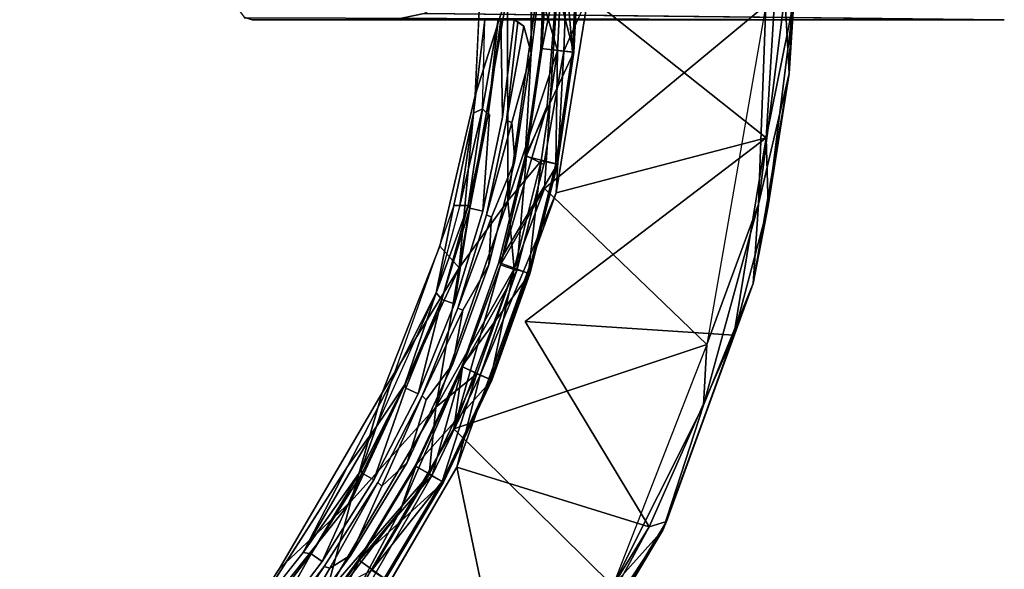
# Model space of a CAD drawing. Units: inches. Extents: x 57 to 484, y 57 to 261.
# Drawn here: x 369 to 374, y 119 to 123 of the extents above; entities that cross this region are included whole.
import ezdxf

# ---------------------------------------------------------------- set-up
doc = ezdxf.new("R2010")
doc.units = ezdxf.units.IN
doc.header["$MEASUREMENT"] = 0
doc.layers.add('SEAT-CUSHION', color=5, linetype='Continuous')
doc.layers.add('SEAT-FRAME', color=5, linetype='Continuous')

# ---------------------------------------------------------------- blocks, each defined once
blk = doc.blocks.new('LMGD20_M_0T')
at = {"layer": 'SEAT-CUSHION'}
for points, invisible_edges in [([(5.8962, -0.8796, 25.9746), (5.9518, 0.2941, 25.9744), (4.87, 0, 25.8379)], 14), ([(2.7182, -1.1259, 25.5548), (1.9657, 0.1631, 25.5101), (3.3676, 0.0009, 25.5785)], 15), ([(3.6528, -1.513, 25.628), (2.7182, -1.1259, 25.5548), (3.3676, 0.0009, 25.5785)], 15), ([(3.1046, -1.3771, 25.6985), (3.8935, 0, 25.7414), (2.9148, 0, 25.6716)], 15), ([(4.4993, -1.8637, 25.8379), (3.8935, 0, 25.7414), (3.1046, -1.3771, 25.6985)], 15), ([(3.6528, -1.513, 25.628), (3.3676, 0.0009, 25.5785), (4.563, -0.3933, 25.6871)], 15), ([(3.8935, 0, 25.7414), (4.4993, -1.8637, 25.8379), (4.87, 0, 25.8379)], 15), ([(4.87, 0, 25.8379), (4.4993, -1.8637, 25.8379), (5.8962, -0.8796, 25.9746)], 15), ([(6.215, 0, 24.41), (6.1166, -0.4528, 24.4086), (5.8586, -0.1712, 24.4086)], 15), ([(6.1712, -0.4882, 24.4086), (6.1166, -0.4528, 24.4086), (6.215, 0, 24.41)], 14), ([(6.1712, -0.4882, 24.4086), (6.215, 0, 24.41), (6.2131, -0.6407, 24.4196)], 1), ([(6.2131, -0.6407, 24.4196), (6.2905, -0.0118, 24.4568), (6.2675, -0.615, 24.4755)], 12), ([(5.8586, -0.1712, 24.4086), (6.1166, -0.4528, 24.4086), (5.759, -0.3197, 24.4086)], 3), ([(6.1166, -0.4528, 24.4086), (5.6104, -0.417, 24.4086), (5.759, -0.3197, 24.4086)], 13), ([(4.563, -0.3933, 25.6871), (4.5953, -0.4387, 25.6914), (3.6528, -1.513, 25.628)], 14), ([(4.5953, -0.4387, 25.6914), (4.5851, -1.8992, 25.7296), (3.6528, -1.513, 25.628)], 15), ([(4.5953, -0.4387, 25.6914), (4.6405, -0.4528, 25.6963), (4.5851, -1.8992, 25.7296)], 14), ([(4.6405, -0.4528, 25.6963), (4.5953, -0.4387, 25.6914), (4.5964, -0.4423, 24.4393)], 12), ([(4.5964, -0.4423, 24.4393), (4.6409, -0.4528, 24.4093), (4.6405, -0.4528, 25.6963)], 13), ([(5.4364, -0.4528, 24.4086), (5.6104, -0.417, 24.4086), (6.1166, -0.4528, 24.4086)], 2), ([(4.5851, -1.8992, 25.7296), (4.6405, -0.4528, 25.6963), (5.7775, -1.4984, 25.8595)], 15), ([(5.9516, -0.4528, 25.8595), (5.8881, -0.9781, 25.8595), (4.6405, -0.4528, 25.6963)], 14), ([(5.8881, -0.9781, 25.8595), (5.7775, -1.4984, 25.8595), (4.6405, -0.4528, 25.6963)], 14), ([(5.4364, -0.4528, 24.4086), (5.9516, -0.4528, 25.8595), (4.6405, -0.4528, 25.6963)], 1), ([(4.641, -0.4528, 24.4086), (5.4364, -0.4528, 24.4086), (4.6405, -0.4528, 25.6963)], 1), ([(6.1167, -0.4528, 24.4526), (5.9516, -0.4528, 25.8595), (5.4364, -0.4528, 24.4086)], 15), ([(6.1166, -0.4528, 24.4086), (6.1167, -0.4528, 24.4526), (5.4364, -0.4528, 24.4086)], 2), ([(5.8881, -0.9781, 25.8595), (5.9516, -0.4528, 25.8595), (5.9389, -0.9551, 25.8542)], 2), ([(6.0264, -0.4528, 25.8256), (5.9516, -0.4528, 25.8595), (6.1167, -0.4528, 24.4526)], 14), ([(5.9777, -0.9869, 25.7859), (5.9694, -0.9855, 25.8172), (6.0417, -0.4528, 25.7859)], 12), ([(6.0516, -1.0019, 24.448), (5.9777, -0.9869, 25.7859), (6.0417, -0.4528, 25.7859)], 3), ([(6.1167, -0.4528, 24.4526), (6.0417, -0.4528, 25.7859), (6.0264, -0.4528, 25.8256)], 12), ([(6.0738, -1.0207, 24.4159), (6.0516, -1.0019, 24.448), (6.1167, -0.4528, 24.4526)], 13), ([(6.0738, -1.0207, 24.4159), (6.1167, -0.4528, 24.4526), (6.1378, -0.4651, 24.4206)], 1), ([(6.0738, -1.0207, 24.4159), (6.1712, -0.4882, 24.4086), (6.1041, -1.0305, 24.4086)], 2), ([(6.2131, -0.6407, 24.4196), (6.1041, -1.0305, 24.4086), (6.1712, -0.4882, 24.4086)], 2), ([(6.1378, -0.4651, 24.4206), (6.1166, -0.4528, 24.4086), (6.1712, -0.4882, 24.4086)], 1), ([(6.1378, -0.4651, 24.4206), (6.1167, -0.4528, 24.4526), (6.1166, -0.4528, 24.4086)], 12), ([(6.1792, -1.2201, 24.4771), (6.1205, -1.2448, 24.4194), (6.2131, -0.6407, 24.4196)], 1), ([(6.2675, -0.615, 24.4755), (6.1792, -1.2201, 24.4771), (6.2131, -0.6407, 24.4196)], 12), ([(5.8962, -0.8796, 25.9746), (4.4993, -1.8637, 25.8379), (5.6975, -1.7269, 25.9746)], 7), ([(5.9777, -0.9869, 25.7859), (5.8666, -1.5134, 25.7859), (5.9694, -0.9855, 25.8172)], 1), ([(5.9403, -1.5303, 24.4481), (5.8666, -1.5134, 25.7859), (5.9777, -0.9869, 25.7859)], 2), ([(5.9403, -1.5303, 24.4481), (5.9777, -0.9869, 25.7859), (6.0516, -1.0019, 24.448)], 2), ([(5.9615, -1.5518, 24.4153), (5.9403, -1.5303, 24.4481), (6.0516, -1.0019, 24.448)], 13), ([(6.0738, -1.0207, 24.4159), (5.9615, -1.5518, 24.4153), (6.0516, -1.0019, 24.448)], 14), ([(5.9615, -1.5518, 24.4153), (6.1041, -1.0305, 24.4086), (5.9894, -1.5648, 24.4086)], 2), ([(6.1205, -1.2448, 24.4194), (5.9894, -1.5648, 24.4086), (6.1041, -1.0305, 24.4086)], 2), ([(2.7182, -1.1259, 25.5548), (3.6528, -1.513, 25.628), (2.7992, -2.7992, 25.6284)], 15), ([(5.9743, -1.833, 24.4221), (6.1205, -1.2448, 24.4194), (6.0299, -1.8199, 24.4771)], 14), ([(6.0299, -1.8199, 24.4771), (6.1205, -1.2448, 24.4194), (6.1792, -1.2201, 24.4771)], 3), ([(3.4436, -3.4436, 25.8379), (3.1046, -1.3771, 25.6985), (2.7508, -2.7508, 25.7412)], 15), ([(3.4436, -3.4436, 25.8379), (4.4993, -1.8637, 25.8379), (3.1046, -1.3771, 25.6985)], 15), ([(4.5851, -1.8992, 25.7296), (2.7992, -2.7992, 25.6284), (3.6528, -1.513, 25.628)], 15), ([(4.5851, -1.8992, 25.7296), (5.7775, -1.4984, 25.8595), (5.4238, -2.4918, 25.8595)], 13), ([(5.6764, -1.99, 25.8542), (5.4238, -2.4918, 25.8595), (5.7775, -1.4984, 25.8595)], 2), ([(5.6764, -1.99, 25.8542), (5.8109, -1.4989, 25.8574), (5.857, -1.4982, 25.8283)], 1), ([(5.8001, -2.0757, 24.4152), (5.7809, -2.0519, 24.4481), (5.9403, -1.5303, 24.4481)], 13), ([(5.9403, -1.5303, 24.4481), (5.9615, -1.5518, 24.4153), (5.8001, -2.0757, 24.4152)], 13), ([(5.8001, -2.0757, 24.4152), (5.9894, -1.5648, 24.4086), (5.8281, -2.087, 24.4086)], 2), ([(5.9743, -1.833, 24.4221), (5.8281, -2.087, 24.4086), (5.9894, -1.5648, 24.4086)], 2), ([(4.4993, -1.8637, 25.8379), (5.3739, -2.5526, 25.9733), (5.6975, -1.7269, 25.9746)], 13), ([(6.0299, -1.8199, 24.4771), (5.8212, -2.4046, 24.4761), (5.9743, -1.833, 24.4221)], 14), ([(4.4993, -1.8637, 25.8379), (3.4436, -3.4436, 25.8379), (4.795, -3.5424, 25.9747)], 15), ([(5.3739, -2.5526, 25.9733), (4.4993, -1.8637, 25.8379), (4.795, -3.5424, 25.9747)], 7), ([(5.8212, -2.4046, 24.4761), (5.7719, -2.3901, 24.4214), (5.9743, -1.833, 24.4221)], 13), ([(2.7992, -2.7992, 25.6284), (4.5851, -1.8992, 25.7296), (3.5106, -3.5106, 25.7298)], 15), ([(5.1783, -2.9678, 25.8595), (3.5106, -3.5106, 25.7298), (4.5851, -1.8992, 25.7296)], 15), ([(4.5851, -1.8992, 25.7296), (5.4238, -2.4918, 25.8595), (5.1783, -2.9678, 25.8595)], 13), ([(5.3412, -2.7424, 25.8577), (5.4238, -2.4918, 25.8595), (5.6764, -1.99, 25.8542)], 12), ([(5.5975, -2.5703, 24.4154), (5.575, -2.5587, 24.4489), (5.7809, -2.0519, 24.4481)], 13), ([(5.7809, -2.0519, 24.4481), (5.8001, -2.0757, 24.4152), (5.5975, -2.5703, 24.4154)], 13), ([(5.5975, -2.5703, 24.4154), (5.8281, -2.087, 24.4086), (5.6213, -2.5928, 24.4086)], 2), ([(5.8281, -2.087, 24.4086), (5.7719, -2.3901, 24.4214), (5.6213, -2.5928, 24.4086)], 12), ([(5.5136, -2.9451, 24.4227), (5.7719, -2.3901, 24.4214), (5.8212, -2.4046, 24.4761)], 14), ([(5.8212, -2.4046, 24.4761), (5.5581, -2.9637, 24.4785), (5.5136, -2.9451, 24.4227)], 14), ([(5.5068, -2.5263, 25.7859), (5.2609, -3.0049, 25.7859), (5.5007, -2.5056, 25.831)], 1), ([(5.326, -3.0437, 24.4476), (5.2609, -3.0049, 25.7859), (5.5068, -2.5263, 25.7859)], 2), ([(5.575, -2.5587, 24.4489), (5.5975, -2.5703, 24.4154), (5.326, -3.0437, 24.4476)], 3), ([(5.5975, -2.5703, 24.4154), (5.3485, -3.0588, 24.4149), (5.326, -3.0437, 24.4476)], 14), ([(5.6213, -2.5928, 24.4086), (5.3707, -3.0785, 24.4086), (5.5975, -2.5703, 24.4154)], 1), ([(5.5136, -2.9451, 24.4227), (5.3707, -3.0785, 24.4086), (5.6213, -2.5928, 24.4086)], 2), ([(1.6942, -4.0901, 25.788), (3.4436, -3.4436, 25.8379), (2.7508, -2.7508, 25.7412)], 15), ([(3.5106, -3.5106, 25.7298), (1.8992, -4.5851, 25.7296), (2.7536, -2.7536, 25.6247)], 15), ([(3.5106, -3.5106, 25.7298), (5.1783, -2.9678, 25.8595), (4.6089, -3.8543, 25.8577)], 13), ([(5.2402, -3.4941, 24.4761), (5.1962, -3.4679, 24.4214), (5.5136, -2.9451, 24.4227)], 13), ([(5.5581, -2.9637, 24.4785), (5.2402, -3.4941, 24.4761), (5.5136, -2.9451, 24.4227)], 14), ([(5.0474, -3.5318, 24.4152), (5.0353, -3.5035, 24.4481), (5.326, -3.0437, 24.4476)], 13), ([(5.3485, -3.0588, 24.4149), (5.0474, -3.5318, 24.4152), (5.326, -3.0437, 24.4476)], 14), ([(5.3707, -3.0785, 24.4086), (5.0783, -3.5401, 24.4086), (5.3485, -3.0588, 24.4149)], 1), ([(5.1962, -3.4679, 24.4214), (5.0783, -3.5401, 24.4086), (5.3707, -3.0785, 24.4086)], 2), ([(3.5407, -4.7949, 25.9746), (3.4436, -3.4436, 25.8379), (1.6942, -4.0901, 25.788)], 15), ([(3.5407, -4.7949, 25.9746), (4.2976, -4.2976, 25.983), (3.4436, -3.4436, 25.8379)], 14), ([(3.4436, -3.4436, 25.8379), (4.2976, -4.2976, 25.983), (4.795, -3.5424, 25.9747)], 13), ([(4.6399, -3.889, 25.8104), (4.6089, -3.8543, 25.8577), (4.9282, -3.4516, 25.8529)], 12), ([(4.9282, -3.4516, 25.8529), (4.9736, -3.4597, 25.7859), (4.6399, -3.889, 25.8104)], 12), ([(4.7042, -3.9369, 24.4481), (4.6399, -3.889, 25.8104), (4.9736, -3.4597, 25.7859)], 1), ([(4.8346, -3.9623, 24.4226), (5.1962, -3.4679, 24.4214), (5.2402, -3.4941, 24.4761)], 14), ([(1.8992, -4.5851, 25.7296), (3.5106, -3.5106, 25.7298), (3.4123, -4.8971, 25.8595)], 15), ([(4.2383, -4.2383, 25.8594), (3.4123, -4.8971, 25.8595), (3.5106, -3.5106, 25.7298)], 14), ([(4.6089, -3.8543, 25.8577), (4.2394, -4.2394, 25.8594), (3.5106, -3.5106, 25.7298)], 14), ([(4.7042, -3.9369, 24.4481), (5.0353, -3.5035, 24.4481), (4.7125, -3.9675, 24.4153)], 2), ([(5.0353, -3.5035, 24.4481), (5.0474, -3.5318, 24.4152), (4.7125, -3.9675, 24.4153)], 13), ([(5.0783, -3.5401, 24.4086), (4.7463, -3.9742, 24.4086), (5.0474, -3.5318, 24.4152)], 1), ([(4.7463, -3.9742, 24.4086), (5.0783, -3.5401, 24.4086), (4.8346, -3.9623, 24.4226)], 1), ([(4.8346, -3.9623, 24.4226), (5.2402, -3.4941, 24.4761), (4.8697, -3.9965, 24.4798)], 13)]:
    blk.add_3dface(points, dxfattribs=dict(at, invisible_edges=invisible_edges))
for points in [[(5.9518, 0.2941, 25.9744), (5.8962, -0.8796, 25.9746), (6.0794, -0.3026, 25.9831)], [(6.3612, -0.6265, 25.8501), (6.392, 0, 25.8501), (6.2524, -0.2559, 25.9519)], [(6.4533, -0.6356, 25.5219), (6.2905, -0.0118, 24.4568), (6.4845, 0, 25.5219)], [(6.392, 0, 25.8501), (6.3612, -0.6265, 25.8501), (6.4445, -0.6347, 25.6965)], [(6.4757, 0, 25.6965), (6.392, 0, 25.8501), (6.4445, -0.6347, 25.6965)], [(6.4845, 0, 25.5219), (6.4445, -0.6347, 25.6965), (6.4533, -0.6356, 25.5219)], [(6.4845, 0, 25.5219), (6.4757, 0, 25.6965), (6.4445, -0.6347, 25.6965)], [(6.2905, -0.0118, 24.4568), (6.2131, -0.6407, 24.4196), (6.215, 0, 24.41)], [(6.2675, -0.615, 24.4755), (6.2905, -0.0118, 24.4568), (6.4533, -0.6356, 25.5219)], [(6.2524, -0.2559, 25.9519), (6.0794, -0.3026, 25.9831), (6.08, -1.4732, 25.9531)], [(6.2524, -0.2559, 25.9519), (6.08, -1.4732, 25.9531), (6.3612, -0.6265, 25.8501)], [(6.0794, -0.3026, 25.9831), (5.8075, -1.8502, 25.9833), (6.08, -1.4732, 25.9531)], [(6.0794, -0.3026, 25.9831), (5.8962, -0.8796, 25.9746), (5.8075, -1.8502, 25.9833)], [(6.0264, -0.4528, 25.8256), (5.9694, -0.9855, 25.8172), (5.9389, -0.9551, 25.8542)], [(5.9389, -0.9551, 25.8542), (5.9516, -0.4528, 25.8595), (6.0264, -0.4528, 25.8256)], [(6.0264, -0.4528, 25.8256), (6.0417, -0.4528, 25.7859), (5.9694, -0.9855, 25.8172)], [(6.0417, -0.4528, 25.7859), (6.1167, -0.4528, 24.4526), (6.0516, -1.0019, 24.448)], [(6.1712, -0.4882, 24.4086), (6.0738, -1.0207, 24.4159), (6.1378, -0.4651, 24.4206)], [(6.08, -1.4732, 25.9531), (6.2692, -1.247, 25.8501), (6.3612, -0.6265, 25.8501)], [(6.1041, -1.0305, 24.4086), (6.2131, -0.6407, 24.4196), (6.1205, -1.2448, 24.4194)], [(6.2675, -0.615, 24.4755), (6.4533, -0.6356, 25.5219), (6.1792, -1.2201, 24.4771)], [(6.1792, -1.2201, 24.4771), (6.4533, -0.6356, 25.5219), (6.3599, -1.2651, 25.5219)], [(6.3612, -0.6265, 25.8501), (6.2692, -1.247, 25.8501), (6.3512, -1.2633, 25.6965)], [(6.3612, -0.6265, 25.8501), (6.3512, -1.2633, 25.6965), (6.4445, -0.6347, 25.6965)], [(6.4533, -0.6356, 25.5219), (6.4445, -0.6347, 25.6965), (6.3512, -1.2633, 25.6965)], [(6.3512, -1.2633, 25.6965), (6.3599, -1.2651, 25.5219), (6.4533, -0.6356, 25.5219)], [(5.6975, -1.7269, 25.9746), (5.8075, -1.8502, 25.9833), (5.8962, -0.8796, 25.9746)], [(5.7775, -1.4984, 25.8595), (5.8881, -0.9781, 25.8595), (5.8109, -1.4989, 25.8574)], [(5.8109, -1.4989, 25.8574), (5.8881, -0.9781, 25.8595), (5.9389, -0.9551, 25.8542)], [(5.857, -1.4982, 25.8283), (5.8109, -1.4989, 25.8574), (5.9389, -0.9551, 25.8542)], [(5.9694, -0.9855, 25.8172), (5.857, -1.4982, 25.8283), (5.9389, -0.9551, 25.8542)], [(5.9694, -0.9855, 25.8172), (5.8666, -1.5134, 25.7859), (5.857, -1.4982, 25.8283)], [(6.0738, -1.0207, 24.4159), (6.1041, -1.0305, 24.4086), (5.9615, -1.5518, 24.4153)], [(5.9894, -1.5648, 24.4086), (6.1205, -1.2448, 24.4194), (5.9743, -1.833, 24.4221)], [(6.0299, -1.8199, 24.4771), (6.1792, -1.2201, 24.4771), (6.3599, -1.2651, 25.5219)], [(6.0299, -1.8199, 24.4771), (6.3599, -1.2651, 25.5219), (6.2053, -1.8824, 25.5219)], [(6.1168, -1.8555, 25.8501), (6.2692, -1.247, 25.8501), (6.08, -1.4732, 25.9531)], [(6.2692, -1.247, 25.8501), (6.1168, -1.8555, 25.8501), (6.1968, -1.8798, 25.6965)], [(6.3512, -1.2633, 25.6965), (6.2692, -1.247, 25.8501), (6.1968, -1.8798, 25.6965)], [(6.3599, -1.2651, 25.5219), (6.3512, -1.2633, 25.6965), (6.1968, -1.8798, 25.6965)], [(6.1968, -1.8798, 25.6965), (6.2053, -1.8824, 25.5219), (6.3599, -1.2651, 25.5219)], [(5.8075, -1.8502, 25.9833), (5.6751, -2.6338, 25.9527), (6.08, -1.4732, 25.9531)], [(6.1168, -1.8555, 25.8501), (6.08, -1.4732, 25.9531), (5.6751, -2.6338, 25.9527)], [(5.7092, -2.0278, 25.7859), (5.6764, -1.99, 25.8542), (5.857, -1.4982, 25.8283)], [(5.6764, -1.99, 25.8542), (5.7775, -1.4984, 25.8595), (5.8109, -1.4989, 25.8574)], [(5.8666, -1.5134, 25.7859), (5.7092, -2.0278, 25.7859), (5.857, -1.4982, 25.8283)], [(5.7809, -2.0519, 24.4481), (5.7092, -2.0278, 25.7859), (5.8666, -1.5134, 25.7859)], [(5.9403, -1.5303, 24.4481), (5.7809, -2.0519, 24.4481), (5.8666, -1.5134, 25.7859)], [(5.9615, -1.5518, 24.4153), (5.9894, -1.5648, 24.4086), (5.8001, -2.0757, 24.4152)], [(5.8075, -1.8502, 25.9833), (5.6975, -1.7269, 25.9746), (5.3739, -2.5526, 25.9733)], [(6.0299, -1.8199, 24.4771), (6.2053, -1.8824, 25.5219), (5.8212, -2.4046, 24.4761)], [(5.6751, -2.6338, 25.9527), (5.8075, -1.8502, 25.9833), (5.1976, -3.1645, 25.9829)], [(5.3739, -2.5526, 25.9733), (5.1976, -3.1645, 25.9829), (5.8075, -1.8502, 25.9833)], [(5.6751, -2.6338, 25.9527), (5.9055, -2.4461, 25.8501), (6.1168, -1.8555, 25.8501)], [(5.8281, -2.087, 24.4086), (5.9743, -1.833, 24.4221), (5.7719, -2.3901, 24.4214)], [(5.8212, -2.4046, 24.4761), (6.2053, -1.8824, 25.5219), (5.9909, -2.4815, 25.5219)], [(6.1168, -1.8555, 25.8501), (5.9055, -2.4461, 25.8501), (5.9827, -2.4781, 25.6965)], [(6.1168, -1.8555, 25.8501), (5.9827, -2.4781, 25.6965), (6.1968, -1.8798, 25.6965)], [(5.9827, -2.4781, 25.6965), (5.9909, -2.4815, 25.5219), (6.1968, -1.8798, 25.6965)], [(6.2053, -1.8824, 25.5219), (6.1968, -1.8798, 25.6965), (5.9909, -2.4815, 25.5219)], [(5.3412, -2.7424, 25.8577), (5.6764, -1.99, 25.8542), (5.5007, -2.5056, 25.831)], [(5.5007, -2.5056, 25.831), (5.6764, -1.99, 25.8542), (5.7092, -2.0278, 25.7859)], [(5.5007, -2.5056, 25.831), (5.7092, -2.0278, 25.7859), (5.5068, -2.5263, 25.7859)], [(5.7092, -2.0278, 25.7859), (5.575, -2.5587, 24.4489), (5.5068, -2.5263, 25.7859)], [(5.7809, -2.0519, 24.4481), (5.575, -2.5587, 24.4489), (5.7092, -2.0278, 25.7859)], [(5.8001, -2.0757, 24.4152), (5.8281, -2.087, 24.4086), (5.5975, -2.5703, 24.4154)], [(5.7719, -2.3901, 24.4214), (5.5136, -2.9451, 24.4227), (5.6213, -2.5928, 24.4086)], [(5.5581, -2.9637, 24.4785), (5.8212, -2.4046, 24.4761), (5.9909, -2.4815, 25.5219)], [(5.3412, -2.7424, 25.8577), (5.1783, -2.9678, 25.8595), (5.4238, -2.4918, 25.8595)], [(5.9909, -2.4815, 25.5219), (5.7188, -3.0568, 25.5219), (5.5581, -2.9637, 24.4785)], [(5.6373, -3.0132, 25.8501), (5.9055, -2.4461, 25.8501), (5.6751, -2.6338, 25.9527)], [(5.9055, -2.4461, 25.8501), (5.6373, -3.0132, 25.8501), (5.711, -3.0526, 25.6965)], [(5.711, -3.0526, 25.6965), (5.9827, -2.4781, 25.6965), (5.9055, -2.4461, 25.8501)], [(5.9909, -2.4815, 25.5219), (5.9827, -2.4781, 25.6965), (5.711, -3.0526, 25.6965)], [(5.711, -3.0526, 25.6965), (5.7188, -3.0568, 25.5219), (5.9909, -2.4815, 25.5219)], [(5.2609, -3.0049, 25.7859), (5.2547, -2.9884, 25.8299), (5.5007, -2.5056, 25.831)], [(5.3412, -2.7424, 25.8577), (5.5007, -2.5056, 25.831), (5.2547, -2.9884, 25.8299)], [(5.5068, -2.5263, 25.7859), (5.575, -2.5587, 24.4489), (5.326, -3.0437, 24.4476)], [(5.3739, -2.5526, 25.9733), (4.795, -3.5424, 25.9747), (5.1976, -3.1645, 25.9829)], [(5.5975, -2.5703, 24.4154), (5.3707, -3.0785, 24.4086), (5.3485, -3.0588, 24.4149)], [(5.6751, -2.6338, 25.9527), (5.0565, -3.6864, 25.9519), (5.6373, -3.0132, 25.8501)], [(5.6751, -2.6338, 25.9527), (5.1976, -3.1645, 25.9829), (5.0565, -3.6864, 25.9519)], [(4.9282, -3.4516, 25.8529), (5.1783, -2.9678, 25.8595), (5.3412, -2.7424, 25.8577)], [(4.9282, -3.4516, 25.8529), (5.3412, -2.7424, 25.8577), (5.2547, -2.9884, 25.8299)], [(5.1783, -2.9678, 25.8595), (4.9282, -3.4516, 25.8529), (4.6089, -3.8543, 25.8577)], [(4.9736, -3.4597, 25.7859), (4.9282, -3.4516, 25.8529), (5.2547, -2.9884, 25.8299)], [(5.2609, -3.0049, 25.7859), (4.9736, -3.4597, 25.7859), (5.2547, -2.9884, 25.8299)], [(5.5136, -2.9451, 24.4227), (5.1962, -3.4679, 24.4214), (5.3707, -3.0785, 24.4086)], [(5.5581, -2.9637, 24.4785), (5.7188, -3.0568, 25.5219), (5.2402, -3.4941, 24.4761)], [(5.0353, -3.5035, 24.4481), (4.9736, -3.4597, 25.7859), (5.2609, -3.0049, 25.7859)], [(5.0353, -3.5035, 24.4481), (5.2609, -3.0049, 25.7859), (5.326, -3.0437, 24.4476)], [(5.0565, -3.6864, 25.9519), (5.3148, -3.5512, 25.8501), (5.6373, -3.0132, 25.8501)], [(5.3148, -3.5512, 25.8501), (5.711, -3.0526, 25.6965), (5.6373, -3.0132, 25.8501)], [(5.3485, -3.0588, 24.4149), (5.0783, -3.5401, 24.4086), (5.0474, -3.5318, 24.4152)], [(5.2402, -3.4941, 24.4761), (5.7188, -3.0568, 25.5219), (5.3917, -3.6026, 25.5219)], [(5.3843, -3.5977, 25.6965), (5.711, -3.0526, 25.6965), (5.3148, -3.5512, 25.8501)], [(5.711, -3.0526, 25.6965), (5.3843, -3.5977, 25.6965), (5.3917, -3.6026, 25.5219)], [(5.7188, -3.0568, 25.5219), (5.711, -3.0526, 25.6965), (5.3917, -3.6026, 25.5219)], [(5.1976, -3.1645, 25.9829), (4.2976, -4.2976, 25.983), (5.0565, -3.6864, 25.9519)], [(4.795, -3.5424, 25.9747), (4.2976, -4.2976, 25.983), (5.1976, -3.1645, 25.9829)], [(4.9736, -3.4597, 25.7859), (5.0353, -3.5035, 24.4481), (4.7042, -3.9369, 24.4481)], [(5.1962, -3.4679, 24.4214), (4.8346, -3.9623, 24.4226), (5.0783, -3.5401, 24.4086)], [(5.0474, -3.5318, 24.4152), (4.7463, -3.9742, 24.4086), (4.7125, -3.9675, 24.4153)], [(4.8697, -3.9965, 24.4798), (5.2402, -3.4941, 24.4761), (5.3917, -3.6026, 25.5219)]]:
    blk.add_3dface(points, dxfattribs=at)
at = {"layer": 'SEAT-FRAME'}
for points in [[(7.6652, -0.755, 8.1361), (7.7026, 0.3662, 8.1367), (7.6416, -0.3152, 8.2295)], [(7.7026, 0.3662, 8.1367), (7.6652, -0.755, 8.1361), (7.6924, -0.3481, 8.0184)], [(7.5362, -1.1179, 7.9291), (6.5328, -0.3195, 7.3147), (7.6243, 0.3238, 7.9398)], [(7.5362, -1.1179, 7.9291), (7.6243, 0.3238, 7.9398), (7.6924, -0.3481, 8.0184)], [(6.3046, -0.0165, 8.1373), (6.4262, 0.1428, 7.3478), (6.273, -0.6231, 8.1352)], [(6.3811, 0.0552, 8.2529), (6.2876, -1.4028, 8.2632), (7.5337, -0.3701, 8.2672)], [(6.5328, -0.3195, 7.3147), (7.5362, -1.1179, 7.9291), (6.3537, -1.4264, 7.3101)], [(6.5328, -0.3195, 7.3147), (6.3537, -1.4264, 7.3101), (6.3954, -0.6299, 7.3457)], [(7.6416, -0.3152, 8.2295), (7.4922, -1.4903, 8.2307), (7.6652, -0.755, 8.1361)], [(7.6416, -0.3152, 8.2295), (7.5337, -0.3701, 8.2672), (7.4922, -1.4903, 8.2307)], [(7.5337, -0.3701, 8.2672), (7.2014, -2.2817, 8.2672), (7.4922, -1.4903, 8.2307)], [(7.5362, -1.1179, 7.9291), (7.6924, -0.3481, 8.0184), (7.5471, -1.5012, 8.0225)], [(7.6652, -0.755, 8.1361), (7.5471, -1.5012, 8.0225), (7.6924, -0.3481, 8.0184)], [(7.6652, -0.755, 8.1361), (7.4631, -1.9385, 8.1361), (7.5471, -1.5012, 8.0225)], [(7.4922, -1.4903, 8.2307), (7.4631, -1.9385, 8.1361), (7.6652, -0.755, 8.1361)], [(6.302, -0.9375, 8.2377), (6.1855, -1.2194, 8.139), (6.0389, -1.8319, 8.1758)], [(6.1793, -2.1514, 7.3147), (7.5362, -1.1179, 7.9291), (7.3538, -2.2294, 7.9931)], [(7.5362, -1.1179, 7.9291), (7.5471, -1.5012, 8.0225), (7.3538, -2.2294, 7.9931)], [(6.0389, -1.8319, 8.1758), (6.1855, -1.2194, 8.139), (6.1323, -1.8649, 7.3771)], [(6.1323, -1.8649, 7.3771), (6.1855, -1.2194, 8.139), (6.2842, -1.2683, 7.3756)], [(7.2014, -2.2817, 8.2672), (6.2876, -1.4028, 8.2632), (5.7763, -2.7562, 8.2566)], [(5.7763, -2.7562, 8.2566), (6.2876, -1.4028, 8.2632), (6.0389, -1.8319, 8.1758)], [(6.3537, -1.4264, 7.3101), (5.794, -2.9718, 7.309), (5.9247, -2.4541, 7.3723)], [(7.4922, -1.4903, 8.2307), (7.1832, -2.6225, 8.2314), (7.4631, -1.9385, 8.1361)], [(7.1832, -2.6225, 8.2314), (7.4922, -1.4903, 8.2307), (7.2014, -2.2817, 8.2672)], [(7.5471, -1.5012, 8.0225), (7.4631, -1.9385, 8.1361), (7.3538, -2.2294, 7.9931)], [(6.0389, -1.8319, 8.1758), (5.826, -2.4075, 8.1352), (5.7763, -2.7562, 8.2566)], [(6.1323, -1.8649, 7.3771), (5.826, -2.4075, 8.1352), (6.0389, -1.8319, 8.1758)], [(5.826, -2.4075, 8.1352), (6.1323, -1.8649, 7.3771), (5.9247, -2.4541, 7.3723)], [(7.1832, -2.6225, 8.2314), (6.9538, -3.3256, 8.1405), (7.4631, -1.9385, 8.1361)], [(7.4631, -1.9385, 8.1361), (6.9538, -3.3256, 8.1405), (6.9753, -3.2778, 8.0261)], [(7.4631, -1.9385, 8.1361), (6.9753, -3.2778, 8.0261), (7.3538, -2.2294, 7.9931)], [(6.1793, -2.1514, 7.3147), (7.3538, -2.2294, 7.9931), (6.8766, -3.3085, 7.9398)], [(7.3538, -2.2294, 7.9931), (6.9753, -3.2778, 8.0261), (6.8766, -3.3085, 7.9398)], [(6.673, -3.6408, 8.2566), (7.1832, -2.6225, 8.2314), (7.2014, -2.2817, 8.2672)], [(5.826, -2.4075, 8.1352), (5.5632, -2.9683, 8.1403), (5.474, -3.2167, 8.2127)], [(5.6549, -3.0175, 7.3771), (5.5632, -2.9683, 8.1403), (5.826, -2.4075, 8.1352)], [(5.9247, -2.4541, 7.3723), (5.6549, -3.0175, 7.3771), (5.826, -2.4075, 8.1352)], [(7.1832, -2.6225, 8.2314), (6.673, -3.6408, 8.2566), (6.9538, -3.3256, 8.1405)], [(5.1387, -3.847, 8.2607), (6.673, -3.6408, 8.2566), (5.7763, -2.7562, 8.2566)], [(5.2444, -3.4978, 8.1352), (5.5632, -2.9683, 8.1403), (5.6549, -3.0175, 7.3771)], [(5.5632, -2.9683, 8.1403), (5.2444, -3.4978, 8.1352), (5.474, -3.2167, 8.2127)], [(5.794, -2.9718, 7.309), (6.1194, -4.5385, 7.9291), (5.2526, -3.8974, 7.3147)], [(5.794, -2.9718, 7.309), (6.8766, -3.3085, 7.9398), (6.1194, -4.5385, 7.9291)], [(5.474, -3.2167, 8.2127), (5.2444, -3.4978, 8.1352), (4.8814, -3.9957, 8.1699)], [(6.1194, -4.5385, 7.9291), (6.8766, -3.3085, 7.9398), (6.1652, -4.6187, 8.0184)], [(6.9753, -3.2778, 8.0261), (6.1652, -4.6187, 8.0184), (6.8766, -3.3085, 7.9398)], [(6.673, -3.6408, 8.2566), (6.1786, -4.5075, 8.2295), (6.9538, -3.3256, 8.1405)], [(6.2011, -4.5838, 8.1367), (6.9753, -3.2778, 8.0261), (6.9538, -3.3256, 8.1405)]]:
    blk.add_3dface(points, dxfattribs=at)
for points, invisible_edges in [([(6.3954, -0.6299, 7.3457), (6.273, -0.6231, 8.1352), (6.4262, 0.1428, 7.3478)], 1), ([(6.3954, -0.6299, 7.3457), (6.4262, 0.1428, 7.3478), (6.5328, -0.3195, 7.3147)], 2), ([(6.3811, 0.0552, 8.2529), (6.273, -0.6231, 8.1352), (6.302, -0.9375, 8.2377)], 3), ([(6.3046, -0.0165, 8.1373), (6.273, -0.6231, 8.1352), (6.3811, 0.0552, 8.2529)], 14), ([(6.3811, 0.0552, 8.2529), (6.302, -0.9375, 8.2377), (6.2876, -1.4028, 8.2632)], 2), ([(7.5337, -0.3701, 8.2672), (6.2876, -1.4028, 8.2632), (7.2014, -2.2817, 8.2672)], 12), ([(4.6409, -0.4528, 24.4093), (4.5964, -0.4423, 24.4393), (8.0185, -0.4528, 0.1764)], 1), ([(4.5964, -0.4423, 24.4393), (8.0056, -0.4511, -0.0006), (8.0185, -0.4528, 0.1764)], 2), ([(5.4364, -0.4528, 24.4086), (8.8134, -0.4529, 0.1767), (5.6104, -0.417, 24.4086)], 1), ([(5.6104, -0.417, 24.4086), (8.8134, -0.4529, 0.1767), (8.8767, -0.4524, 0.1212)], 2), ([(4.641, -0.4528, 24.4086), (8.0185, -0.4528, 0.1764), (5.4364, -0.4528, 24.4086)], 14), ([(8.0185, -0.4528, 0.1764), (8.8134, -0.4529, 0.1767), (5.4364, -0.4528, 24.4086)], 14), ([(8.8767, -0.4524, 0.1212), (8.0185, -0.4528, 0.1764), (8.0056, -0.4511, -0.0006)], 2), ([(8.8134, -0.4529, 0.1767), (8.0185, -0.4528, 0.1764), (8.8767, -0.4524, 0.1212)], 12), ([(6.273, -0.6231, 8.1352), (6.2842, -1.2683, 7.3756), (6.1855, -1.2194, 8.139)], 1), ([(6.1855, -1.2194, 8.139), (6.302, -0.9375, 8.2377), (6.273, -0.6231, 8.1352)], 2), ([(6.3954, -0.6299, 7.3457), (6.2842, -1.2683, 7.3756), (6.273, -0.6231, 8.1352)], 14), ([(6.3954, -0.6299, 7.3457), (6.3537, -1.4264, 7.3101), (6.2842, -1.2683, 7.3756)], 2), ([(6.2876, -1.4028, 8.2632), (6.302, -0.9375, 8.2377), (6.0389, -1.8319, 8.1758)], 1), ([(6.1793, -2.1514, 7.3147), (6.3537, -1.4264, 7.3101), (7.5362, -1.1179, 7.9291)], 1), ([(6.2842, -1.2683, 7.3756), (6.3537, -1.4264, 7.3101), (6.1323, -1.8649, 7.3771)], 3), ([(6.1793, -2.1514, 7.3147), (5.794, -2.9718, 7.309), (6.3537, -1.4264, 7.3101)], 13), ([(6.3537, -1.4264, 7.3101), (5.9247, -2.4541, 7.3723), (6.1323, -1.8649, 7.3771)], 12), ([(5.794, -2.9718, 7.309), (6.1793, -2.1514, 7.3147), (6.8766, -3.3085, 7.9398)], 1), ([(5.7763, -2.7562, 8.2566), (6.673, -3.6408, 8.2566), (7.2014, -2.2817, 8.2672)], 2), ([(5.7763, -2.7562, 8.2566), (5.826, -2.4075, 8.1352), (5.474, -3.2167, 8.2127)], 12), ([(5.794, -2.9718, 7.309), (5.6549, -3.0175, 7.3771), (5.9247, -2.4541, 7.3723)], 1), ([(5.7763, -2.7562, 8.2566), (5.474, -3.2167, 8.2127), (5.1387, -3.847, 8.2607)], 1), ([(5.2678, -3.6873, 7.3461), (5.794, -2.9718, 7.309), (5.2526, -3.8974, 7.3147)], 1), ([(5.794, -2.9718, 7.309), (5.2678, -3.6873, 7.3461), (5.6549, -3.0175, 7.3771)], 13), ([(5.2444, -3.4978, 8.1352), (5.6549, -3.0175, 7.3771), (5.2678, -3.6873, 7.3461)], 12), ([(4.8814, -3.9957, 8.1699), (5.1387, -3.847, 8.2607), (5.474, -3.2167, 8.2127)], 1), ([(6.1652, -4.6187, 8.0184), (6.9753, -3.2778, 8.0261), (6.2011, -4.5838, 8.1367)], 12), ([(6.1786, -4.5075, 8.2295), (6.2011, -4.5838, 8.1367), (6.9538, -3.3256, 8.1405)], 1), ([(5.2444, -3.4978, 8.1352), (4.9576, -4.0627, 7.3771), (4.8814, -3.9957, 8.1699)], 2), ([(5.2678, -3.6873, 7.3461), (4.9576, -4.0627, 7.3771), (5.2444, -3.4978, 8.1352)], 13)]:
    blk.add_3dface(points, dxfattribs=dict(at, invisible_edges=invisible_edges))

msp = doc.modelspace()

# ---------------------------------------------------------------- block references
msp.add_blockref('LMGD20_M_0T', (365.3666, 123.0104))

doc.saveas('drawing.dxf')
